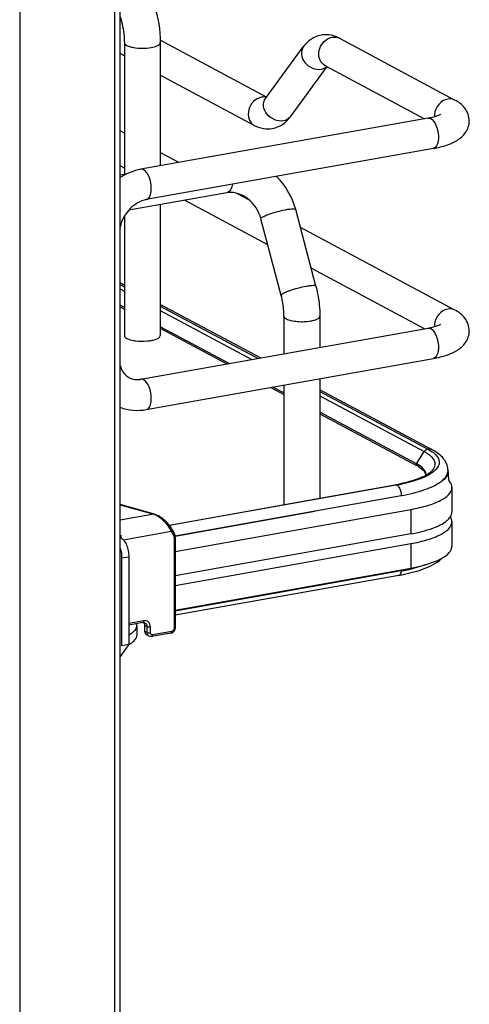
# Model space of a CAD drawing. Units: inches. Extents: x 0 to 17, y 0 to 11.
# Drawn here: x 5.1 to 5.4, y 4.4 to 5.1 of the extents above; entities that cross this region are included whole.
import ezdxf

# ---------------------------------------------------------------- set-up
doc = ezdxf.new("R2010")
doc.units = ezdxf.units.IN
doc.header["$LTSCALE"] = 0.935
doc.header["$MEASUREMENT"] = 0
doc.layers.get('0').update_dxf_attribs({"linetype": 'CONTINUOUS'})

msp = doc.modelspace()

# ---------------------------------------------------------------- linework, layer by layer
at = {"color": 7, "linetype": 'Continuous'}
for p, q in [((5.14368, 2.61422), (5.14368, 8.90467)), ((5.14761, 2.61633), (5.14761, 8.90467)), ((5.07071, 8.89166), (5.07071, 2.6012)), ((5.15091, 5.10664), (5.15091, 5.00554)), ((5.25997, 5.06492), (5.17843, 5.10856)), ((5.17847, 5.10664), (5.17847, 5.01219)), ((5.2591, 5.06373), (5.28809, 5.10335)), ((5.31572, 5.10996), (5.40431, 5.06255)), ((5.15091, 5.0965), (5.14761, 5.09826)), ((5.27817, 5.04978), (5.30629, 5.08822)), ((5.30458, 5.08913), (5.38087, 5.0483)), ((5.25053, 5.04318), (5.17847, 5.08175)), ((5.25982, 5.06472), (5.25733, 5.06496)), ((5.38369, 5.0488), (5.1636, 5.00954)), ((5.15091, 5.03717), (5.14761, 5.03893)), ((5.38784, 5.02555), (5.16775, 4.98628)), ((5.1928, 5.01475), (5.17847, 5.02241)), ((5.15091, 5.01037), (5.14761, 5.01214)), ((5.15225, 5.00578), (5.14761, 5.00495)), ((5.22948, 4.99157), (5.15434, 4.97816)), ((5.23054, 4.99196), (5.22948, 4.99157)), ((5.24685, 4.98581), (5.23661, 4.9913)), ((5.17847, 4.98247), (5.17847, 4.88198)), ((5.26089, 4.95151), (5.19691, 4.98575)), ((5.29777, 4.91979), (5.28222, 4.97867)), ((5.15091, 4.97338), (5.15091, 4.88198)), ((5.27113, 4.91275), (5.25557, 4.97163)), ((5.40431, 4.90154), (5.28584, 4.96495)), ((5.38087, 4.88729), (5.29409, 4.93374)), ((5.15091, 4.92072), (5.14761, 4.92249)), ((5.14761, 4.92114), (5.15091, 4.91938)), ((5.14761, 4.91781), (5.15091, 4.91604)), ((5.15091, 4.90354), (5.14761, 4.9053)), ((5.14761, 4.90411), (5.15091, 4.90234)), ((5.25524, 4.86488), (5.17847, 4.90597)), ((5.17847, 4.90464), (5.25341, 4.86456)), ((5.17847, 4.90129), (5.24869, 4.86371)), ((5.27323, 4.89693), (5.27323, 4.86809)), ((5.30079, 4.89693), (5.30079, 4.87301)), ((5.1636, 4.84853), (5.38369, 4.8878)), ((5.23116, 4.86059), (5.17847, 4.88879)), ((5.17847, 4.88759), (5.22949, 4.86029)), ((5.16775, 4.82528), (5.38784, 4.86454)), ((5.30079, 4.84901), (5.30079, 4.75731)), ((5.26311, 4.84229), (5.27323, 4.83687)), ((5.27323, 4.83807), (5.26478, 4.84259)), ((5.27323, 4.8441), (5.27323, 4.75239)), ((5.38672, 4.79451), (5.30079, 4.8405)), ((5.30079, 4.83922), (5.38356, 4.79498)), ((5.30079, 4.83583), (5.38071, 4.79305)), ((5.37477, 4.78372), (5.30079, 4.82332)), ((5.30079, 4.82212), (5.37495, 4.78243)), ((5.38356, 4.79498), (5.38602, 4.79352)), ((5.37477, 4.78372), (5.38071, 4.79305)), ((5.38071, 4.79305), (5.38288, 4.79178)), ((5.38288, 4.79178), (5.38472, 4.79048)), ((5.37881, 4.78104), (5.37551, 4.78331)), ((5.37639, 4.78161), (5.37878, 4.77991)), ((5.37878, 4.77991), (5.37972, 4.77905)), ((5.38025, 4.77963), (5.37881, 4.78104)), ((5.38968, 4.77929), (5.38773, 4.77753)), ((5.39897, 4.77856), (5.39897, 4.77807)), ((5.38401, 4.77511), (5.38142, 4.7738)), ((5.38213, 4.77523), (5.38192, 4.77671)), ((5.38773, 4.77753), (5.38401, 4.77511)), ((5.39799, 4.7749), (5.39868, 4.77656)), ((5.39883, 4.77667), (5.3983, 4.77505)), ((5.39868, 4.77656), (5.39897, 4.77847)), ((5.18534, 4.73671), (5.35894, 4.76768)), ((5.35973, 4.7675), (5.30079, 4.75705)), ((5.35894, 4.76768), (5.35963, 4.76755)), ((5.35973, 4.7675), (5.36099, 4.76635)), ((5.36099, 4.76635), (5.36138, 4.76579)), ((5.40199, 4.76557), (5.40199, 4.74685)), ((5.30079, 4.75705), (5.18554, 4.73647)), ((5.18977, 4.72842), (5.36308, 4.75934)), ((5.36308, 4.75934), (5.36308, 4.75886)), ((5.17398, 4.74503), (5.14761, 4.75241)), ((5.14761, 4.75223), (5.17345, 4.74501)), ((5.18998, 4.71651), (5.37049, 4.74871)), ((5.37049, 4.74871), (5.37049, 4.72999)), ((5.17345, 4.74501), (5.14761, 4.7404)), ((5.17398, 4.74503), (5.17345, 4.74501)), ((5.29687, 4.74704), (5.18986, 4.72795)), ((5.40199, 4.73936), (5.40199, 4.72064)), ((5.15017, 4.72541), (5.18686, 4.73195)), ((5.18686, 4.73195), (5.18837, 4.72925)), ((5.189, 4.72672), (5.189, 4.65745)), ((5.37049, 4.72999), (5.18998, 4.69778)), ((5.18998, 4.72725), (5.18998, 4.65797)), ((5.18998, 4.6903), (5.37049, 4.7225)), ((5.37049, 4.7225), (5.37049, 4.70378)), ((5.14886, 4.7115), (5.15431, 4.71248)), ((5.14886, 4.7115), (5.14886, 4.64411)), ((5.15431, 4.71248), (5.15431, 4.64508)), ((5.18998, 4.67157), (5.37049, 4.70378)), ((5.36308, 4.70157), (5.18998, 4.67069)), ((5.36119, 4.69814), (5.18998, 4.6676)), ((5.36556, 4.69899), (5.37377, 4.70102)), ((5.16577, 4.66341), (5.15431, 4.66137)), ((5.16513, 4.662), (5.15431, 4.66007)), ((5.16048, 4.65962), (5.16022, 4.66112)), ((5.16048, 4.65962), (5.16048, 4.65213)), ((5.16513, 4.662), (5.16571, 4.66204)), ((5.16571, 4.66204), (5.16606, 4.66149)), ((5.16571, 4.66204), (5.16664, 4.66179)), ((5.16606, 4.66149), (5.16642, 4.65988)), ((5.16819, 4.65893), (5.16642, 4.65988)), ((5.16642, 4.65988), (5.16642, 4.65539)), ((5.16819, 4.65893), (5.16819, 4.65444)), ((5.17088, 4.65422), (5.17088, 4.65871)), ((5.16819, 4.65444), (5.16642, 4.65539)), ((5.16974, 4.65158), (5.16797, 4.65252)), ((5.16819, 4.65444), (5.16855, 4.65282)), ((5.18657, 4.65385), (5.17195, 4.65124)), ((5.18721, 4.65526), (5.17259, 4.65265)), ((5.15431, 4.64508), (5.14761, 4.63592)), ((5.15431, 4.64508), (5.14886, 4.64411))]:
    msp.add_line(p, q, dxfattribs=at)
for points in [[(5.37477, 4.78372), (5.37473, 4.78366), (5.37469, 4.7836), (5.37466, 4.78353), (5.37464, 4.78346), (5.37462, 4.7834), (5.3746, 4.78333), (5.37459, 4.78326), (5.37458, 4.78319), (5.37458, 4.78312)], [(5.18759, 4.73344), (5.18734, 4.73388), (5.18686, 4.73464), (5.18634, 4.7354), (5.18578, 4.73617), (5.18518, 4.73692), (5.18454, 4.73767), (5.18387, 4.7384), (5.18318, 4.73911), (5.18246, 4.7398), (5.18172, 4.74046), (5.18097, 4.7411), (5.18021, 4.74169), (5.17945, 4.74225), (5.17868, 4.74278), (5.17792, 4.74325), (5.17717, 4.74369), (5.17643, 4.74407), (5.17571, 4.7444), (5.17501, 4.74469), (5.17434, 4.74492), (5.17398, 4.74503)], [(5.18998, 4.72725), (5.18998, 4.72737), (5.18996, 4.72788), (5.1899, 4.72838), (5.18981, 4.72887), (5.18969, 4.72935), (5.18953, 4.72981), (5.18935, 4.73026), (5.18913, 4.73069), (5.18759, 4.73344)], [(5.18657, 4.65385), (5.18685, 4.65391), (5.1872, 4.65401), (5.18754, 4.65415), (5.18787, 4.65433), (5.18819, 4.65454), (5.18849, 4.65478), (5.18877, 4.65504), (5.18903, 4.65533), (5.18925, 4.65563), (5.18945, 4.65596), (5.18962, 4.6563), (5.18976, 4.65664), (5.18986, 4.657), (5.18994, 4.65736), (5.18998, 4.65772), (5.18998, 4.65797)]]:
    msp.add_lwpolyline(points, dxfattribs=at)
for centre, radius, start, end in [((5.30535, 5.09241), 0.02025, 88.92661, 99.89542), ((5.30413, 5.08835), 0.02452, 61.78854, 68.20082), ((5.25776, 5.05557), 0.0094, 92.63632, 100.13562), ((5.40111, 5.0503), 0.0126, 174.3361, 179.96401), ((5.40058, 5.05031), 0.01208, 179.99858, 181.99498), ((5.22748, 4.96416), 0.05663, 14.84938, 44.85717), ((5.23227, 4.9759), 0.01591, 95.23801, 100.09447), ((5.40111, 4.88929), 0.0126, 174.3361, 179.96401), ((5.40058, 4.8893), 0.01208, 179.99858, 181.99498), ((5.16352, 4.91039), 0.0326, 259.91749, 262.19588), ((5.1607, 4.86475), 0.01648, 273.89738, 280.14577), ((5.36036, 4.75679), 0.03054, 60.26091, 61.85568), ((5.36146, 4.75717), 0.02863, 58.58397, 61.90187), ((5.38589, 4.77856), 0.01308, 359.99436, 8.74823), ((5.3921, 4.77856), 0.00687, 359.27158, 359.97781), ((5.35868, 4.82278), 0.054, 291.54876, 294.90416), ((5.36356, 4.80824), 0.03812, 295.32322, 298.65638), ((5.37689, 4.77524), 0.00524, 356.66465, 359.98195), ((5.39195, 4.77808), 0.00702, 348.41592, 359.9216), ((5.1697, 4.74945), 0.2311, 5.26057, 7.11579), ((5.33498, 4.90202), 0.13646, 280.11528, 280.43084), ((5.33621, 4.89545), 0.12977, 280.42212, 281.73156), ((5.33616, 4.89984), 0.13442, 280.09793, 281.94665), ((5.17041, 4.73517), 0.0103, 69.25378, 72.84811), ((5.39312, 4.73822), 0.00911, 29.7953, 32.41547), ((5.12439, 4.72501), 0.02434, 4.02369, 9.62044), ((5.34087, 4.82969), 0.13002, 281.94021, 283.94905), ((5.33559, 4.8417), 0.14582, 280.11097, 281.10211), ((5.33709, 4.84751), 0.14824, 280.09793, 281.94665), ((4.96549, 4.72805), 0.39847, 356.18935, 356.3184), ((5.33708, 4.83409), 0.13807, 281.10355, 281.90307)]:
    msp.add_arc(centre, radius, start, end, dxfattribs=at)
for points, knots in [([(5.17027, 5.14376), (5.17161, 5.14096), (5.17634, 5.12913), (5.17847, 5.11626), (5.17847, 5.10664)], [0, 0, 0, 0, 0.243769, 1, 1, 1, 1]), ([(5.14762, 5.1264), (5.14925, 5.12161), (5.15061, 5.11496), (5.15091, 5.10827), (5.15091, 5.10664)], [0, 0, 0, 0, 0.755548, 1, 1, 1, 1]), ([(5.30187, 5.11236), (5.30048, 5.11211), (5.29509, 5.11055), (5.29054, 5.10671), (5.28809, 5.10335)], [0, 0, 0, 0, 0.254073, 1, 1, 1, 1]), ([(5.15091, 5.10664), (5.15091, 5.1057), (5.15267, 5.1044), (5.15509, 5.10353), (5.16137, 5.10209), (5.16706, 5.10214), (5.17158, 5.10295)], [0, 0, 0, 0, 0.128718, 0.236556, 0.370484, 1, 1, 1, 1]), ([(5.17158, 5.10295), (5.17331, 5.10326), (5.17578, 5.10373), (5.17847, 5.1057), (5.17847, 5.10664)], [0, 0, 0, 0, 0.651987, 1, 1, 1, 1]), ([(5.28809, 5.10335), (5.28692, 5.10176), (5.28594, 5.09717), (5.28974, 5.08894), (5.29735, 5.08541), (5.3018, 5.0862)], [0, 0, 0, 0, 0.22631, 0.483589, 1, 1, 1, 1]), ([(5.30458, 5.08913), (5.30299, 5.08998), (5.30028, 5.09305), (5.2992, 5.10116), (5.30301, 5.10733), (5.30656, 5.10942)], [0, 0, 0, 0, 0.227521, 0.478196, 1, 1, 1, 1]), ([(5.25611, 5.06483), (5.25382, 5.06442), (5.24937, 5.06183), (5.24574, 5.05535), (5.24565, 5.04803), (5.24869, 5.04417), (5.25053, 5.04318)], [0, 0, 0, 0, 0.251224, 0.519747, 0.77372, 1, 1, 1, 1]), ([(5.27281, 5.04658), (5.26836, 5.04579), (5.26075, 5.04932), (5.25695, 5.05755), (5.25793, 5.06213), (5.2591, 5.06373)], [0, 0, 0, 0, 0.516468, 0.773755, 1, 1, 1, 1]), ([(5.39873, 5.06337), (5.39612, 5.0629), (5.39112, 5.0597), (5.38884, 5.05434), (5.38857, 5.05154)], [0, 0, 0, 0, 0.485515, 1, 1, 1, 1]), ([(5.41529, 5.04665), (5.41529, 5.05012), (5.41273, 5.05696), (5.40714, 5.06103), (5.40431, 5.06255)], [0, 0, 0, 0, 0.519128, 1, 1, 1, 1]), ([(5.38369, 5.0488), (5.38487, 5.04901), (5.38821, 5.04974), (5.39163, 5.05065), (5.39354, 5.05182)], [0, 0, 0, 0, 0.347317, 1, 1, 1, 1]), ([(5.38369, 5.0488), (5.38594, 5.0492), (5.38942, 5.04494), (5.39115, 5.03962), (5.39167, 5.03589), (5.39167, 5.03402)], [0, 0, 0, 0, 0.38489, 0.685194, 1, 1, 1, 1]), ([(5.38784, 5.02555), (5.39117, 5.02614), (5.39741, 5.02761), (5.40606, 5.03124), (5.41319, 5.03726), (5.41529, 5.04348), (5.41529, 5.04665)], [0, 0, 0, 0, 0.271668, 0.511739, 0.746341, 1, 1, 1, 1]), ([(5.39167, 5.03402), (5.39167, 5.03294), (5.39151, 5.02994), (5.38992, 5.02592), (5.38784, 5.02555)], [0, 0, 0, 0, 0.336175, 1, 1, 1, 1]), ([(5.17158, 4.99475), (5.17158, 4.99776), (5.17059, 5.00297), (5.16771, 5.00805), (5.16568, 5.00914)], [0, 0, 0, 0, 0.566011, 1, 1, 1, 1]), ([(5.23369, 4.99804), (5.23358, 4.99734), (5.23309, 4.99511), (5.23193, 4.99276), (5.23054, 4.99196)], [0, 0, 0, 0, 0.308009, 1, 1, 1, 1]), ([(5.16775, 4.98628), (5.16833, 4.98639), (5.16993, 4.98733), (5.1713, 4.9905), (5.17158, 4.9932), (5.17158, 4.99475)], [0, 0, 0, 0, 0.178166, 0.529015, 1, 1, 1, 1]), ([(5.25557, 4.97163), (5.25401, 4.97753), (5.24759, 4.98778), (5.23595, 4.99222), (5.23082, 4.99175)], [0, 0, 0, 0, 0.541836, 1, 1, 1, 1]), ([(5.16775, 4.98628), (5.16313, 4.98546), (5.15393, 4.97977), (5.14888, 4.97047), (5.1476, 4.96523)], [0, 0, 0, 0, 0.465573, 1, 1, 1, 1]), ([(5.25696, 4.97302), (5.25797, 4.97361), (5.26053, 4.97471), (5.26644, 4.97673), (5.2714, 4.97798), (5.27484, 4.97859)], [0, 0, 0, 0, 0.186908, 0.44157, 1, 1, 1, 1]), ([(5.27484, 4.97859), (5.27582, 4.97876), (5.27754, 4.97904), (5.27986, 4.97921), (5.28128, 4.97921), (5.28216, 4.97891), (5.28222, 4.97867)], [0, 0, 0, 0, 0.394425, 0.701482, 0.903012, 1, 1, 1, 1]), ([(5.25557, 4.97163), (5.25552, 4.97185), (5.25603, 4.97249), (5.25657, 4.9728), (5.25696, 4.97302)], [0, 0, 0, 0, 0.330493, 1, 1, 1, 1]), ([(5.2904, 4.91971), (5.28814, 4.91931), (5.28371, 4.91828), (5.27843, 4.91668), (5.27477, 4.91528), (5.2728, 4.91432), (5.27163, 4.91364), (5.27107, 4.91298), (5.27113, 4.91275)], [0, 0, 0, 0, 0.329658, 0.656542, 0.792187, 0.897401, 0.966395, 1, 1, 1, 1]), ([(5.29777, 4.91979), (5.29771, 4.92003), (5.29683, 4.92033), (5.29542, 4.92033), (5.2931, 4.92016), (5.29137, 4.91988), (5.2904, 4.91971)], [0, 0, 0, 0, 0.096942, 0.298431, 0.605576, 1, 1, 1, 1]), ([(5.29777, 4.91979), (5.29827, 4.91792), (5.29999, 4.91042), (5.30079, 4.90269), (5.30079, 4.89693)], [0, 0, 0, 0, 0.251603, 1, 1, 1, 1]), ([(5.27323, 4.89693), (5.27323, 4.89823), (5.27304, 4.90355), (5.27216, 4.90885), (5.27113, 4.91275)], [0, 0, 0, 0, 0.242195, 1, 1, 1, 1]), ([(5.39873, 4.90236), (5.39612, 4.90189), (5.39112, 4.89869), (5.38884, 4.89333), (5.38857, 4.89054)], [0, 0, 0, 0, 0.485515, 1, 1, 1, 1]), ([(5.41529, 4.88564), (5.41529, 4.88912), (5.41273, 4.89596), (5.40714, 4.90002), (5.40431, 4.90154)], [0, 0, 0, 0, 0.519128, 1, 1, 1, 1]), ([(5.27323, 4.89693), (5.27323, 4.89675), (5.27346, 4.89577), (5.27439, 4.89517), (5.27508, 4.89481)], [0, 0, 0, 0, 0.195501, 1, 1, 1, 1]), ([(5.27508, 4.89481), (5.27618, 4.89421), (5.27897, 4.89336), (5.28527, 4.89248), (5.29046, 4.89263), (5.2939, 4.89325)], [0, 0, 0, 0, 0.196775, 0.452077, 1, 1, 1, 1]), ([(5.2939, 4.89325), (5.29486, 4.89342), (5.29662, 4.89383), (5.29903, 4.8947), (5.30079, 4.896), (5.30079, 4.89693)], [0, 0, 0, 0, 0.36159, 0.652581, 1, 1, 1, 1]), ([(5.38369, 4.8878), (5.38487, 4.88801), (5.38821, 4.88873), (5.39163, 4.88964), (5.39354, 4.89081)], [0, 0, 0, 0, 0.347317, 1, 1, 1, 1]), ([(5.38369, 4.8878), (5.38594, 4.8882), (5.38942, 4.88394), (5.39115, 4.87862), (5.39167, 4.87488), (5.39167, 4.87301)], [0, 0, 0, 0, 0.38489, 0.685195, 1, 1, 1, 1]), ([(5.38784, 4.86454), (5.39117, 4.86514), (5.39741, 4.86661), (5.40606, 4.87024), (5.41319, 4.87626), (5.41529, 4.88248), (5.41529, 4.88564)], [0, 0, 0, 0, 0.271668, 0.511739, 0.746341, 1, 1, 1, 1]), ([(5.15091, 4.88198), (5.15091, 4.88104), (5.15361, 4.87906), (5.15608, 4.8786), (5.15781, 4.87829)], [0, 0, 0, 0, 0.347977, 1, 1, 1, 1]), ([(5.15909, 4.87809), (5.16223, 4.87765), (5.16646, 4.87758), (5.1706, 4.87811), (5.17158, 4.87829)], [0, 0, 0, 0, 0.760349, 1, 1, 1, 1]), ([(5.17158, 4.87829), (5.17208, 4.87838), (5.17381, 4.87873), (5.17552, 4.87926), (5.17663, 4.87985)], [0, 0, 0, 0, 0.288839, 1, 1, 1, 1]), ([(5.17663, 4.87985), (5.17691, 4.88), (5.17771, 4.88047), (5.17847, 4.88133), (5.17847, 4.88198)], [0, 0, 0, 0, 0.326675, 1, 1, 1, 1]), ([(5.39167, 4.87301), (5.39167, 4.87194), (5.39151, 4.86894), (5.38992, 4.86491), (5.38784, 4.86454)], [0, 0, 0, 0, 0.336175, 1, 1, 1, 1]), ([(5.14761, 4.85905), (5.14791, 4.85796), (5.14927, 4.85429), (5.15208, 4.85109), (5.15455, 4.84976)], [0, 0, 0, 0, 0.286344, 1, 1, 1, 1]), ([(5.15455, 4.84976), (5.15506, 4.84949), (5.15735, 4.84847), (5.15992, 4.84818), (5.16182, 4.84831)], [0, 0, 0, 0, 0.236582, 1, 1, 1, 1]), ([(5.17158, 4.83374), (5.17158, 4.83676), (5.17059, 4.84196), (5.16771, 4.84705), (5.16568, 4.84814)], [0, 0, 0, 0, 0.566011, 1, 1, 1, 1]), ([(5.16775, 4.82528), (5.16833, 4.82538), (5.16993, 4.82633), (5.1713, 4.8295), (5.17158, 4.83219), (5.17158, 4.83374)], [0, 0, 0, 0, 0.178166, 0.529015, 1, 1, 1, 1]), ([(5.39882, 4.78055), (5.39835, 4.78356), (5.39498, 4.78944), (5.38961, 4.79296), (5.38672, 4.79451)], [0, 0, 0, 0, 0.481411, 1, 1, 1, 1]), ([(5.38472, 4.79048), (5.38661, 4.78899), (5.39023, 4.78518), (5.38829, 4.78019), (5.38692, 4.77859)], [0, 0, 0, 0, 0.533428, 1, 1, 1, 1]), ([(5.38937, 4.79087), (5.39089, 4.78934), (5.39354, 4.78516), (5.39113, 4.78083), (5.38968, 4.77929)], [0, 0, 0, 0, 0.504662, 1, 1, 1, 1]), ([(5.37458, 4.78312), (5.37458, 4.78296), (5.3746, 4.78269), (5.37483, 4.78241), (5.37495, 4.78241)], [0, 0, 0, 0, 0.562413, 1, 1, 1, 1]), ([(5.37972, 4.77905), (5.38006, 4.77871), (5.38113, 4.77752), (5.38187, 4.77594), (5.38191, 4.77482)], [0, 0, 0, 0, 0.299573, 1, 1, 1, 1]), ([(5.38692, 4.77859), (5.38665, 4.77827), (5.38515, 4.77676), (5.38333, 4.77561), (5.38184, 4.77479)], [0, 0, 0, 0, 0.198263, 1, 1, 1, 1]), ([(5.37986, 4.77378), (5.3787, 4.77323), (5.37313, 4.77089), (5.36724, 4.76935), (5.36259, 4.76839)], [0, 0, 0, 0, 0.213622, 1, 1, 1, 1]), ([(5.37852, 4.77255), (5.37745, 4.77213), (5.37271, 4.7704), (5.3678, 4.76914), (5.36399, 4.76833)], [0, 0, 0, 0, 0.226869, 1, 1, 1, 1]), ([(5.39365, 4.77018), (5.39414, 4.77054), (5.39579, 4.7719), (5.39726, 4.77355), (5.39799, 4.7749)], [0, 0, 0, 0, 0.28163, 1, 1, 1, 1]), ([(5.3983, 4.77505), (5.39812, 4.77463), (5.39713, 4.77282), (5.39565, 4.77131), (5.39442, 4.77029)], [0, 0, 0, 0, 0.222743, 1, 1, 1, 1]), ([(5.36138, 4.76579), (5.36165, 4.76535), (5.36265, 4.76334), (5.36308, 4.76106), (5.36308, 4.75934)], [0, 0, 0, 0, 0.23125, 1, 1, 1, 1]), ([(5.36308, 4.75934), (5.36924, 4.76044), (5.37982, 4.76295), (5.38998, 4.76739), (5.39365, 4.77018)], [0, 0, 0, 0, 0.575877, 1, 1, 1, 1]), ([(5.37049, 4.74871), (5.37489, 4.7495), (5.38292, 4.75138), (5.39397, 4.75536), (5.40199, 4.76127), (5.40199, 4.76557)], [0, 0, 0, 0, 0.361563, 0.652603, 1, 1, 1, 1]), ([(5.40199, 4.76557), (5.40199, 4.766), (5.40179, 4.76786), (5.40076, 4.76955), (5.39982, 4.77063)], [0, 0, 0, 0, 0.230471, 1, 1, 1, 1]), ([(5.18686, 4.73195), (5.1855, 4.73485), (5.18258, 4.7388), (5.17791, 4.74282), (5.17533, 4.74432), (5.17406, 4.7448)], [0, 0, 0, 0, 0.519788, 0.77936, 1, 1, 1, 1]), ([(5.3982, 4.7402), (5.3985, 4.74045), (5.39957, 4.74142), (5.40051, 4.74255), (5.40103, 4.74347)], [0, 0, 0, 0, 0.274667, 1, 1, 1, 1]), ([(5.18686, 4.73195), (5.18699, 4.73206), (5.1874, 4.73242), (5.18778, 4.73309), (5.18759, 4.73344)], [0, 0, 0, 0, 0.303354, 1, 1, 1, 1]), ([(5.37049, 4.72999), (5.37618, 4.731), (5.38579, 4.73331), (5.39504, 4.73752), (5.3982, 4.7402)], [0, 0, 0, 0, 0.582658, 1, 1, 1, 1]), ([(5.37049, 4.7225), (5.37489, 4.72329), (5.38292, 4.72517), (5.39397, 4.72915), (5.40199, 4.73506), (5.40199, 4.73936)], [0, 0, 0, 0, 0.361563, 0.652603, 1, 1, 1, 1]), ([(5.14841, 4.72687), (5.14931, 4.72639), (5.151, 4.72465), (5.15278, 4.72123), (5.154, 4.71703), (5.15431, 4.714), (5.15431, 4.71248)], [0, 0, 0, 0, 0.190221, 0.436008, 0.716542, 1, 1, 1, 1]), ([(5.1891, 4.73074), (5.18916, 4.73064), (5.18921, 4.73029), (5.18891, 4.72974), (5.18857, 4.72941), (5.18837, 4.72925)], [0, 0, 0, 0, 0.19114, 0.56385, 1, 1, 1, 1]), ([(5.18837, 4.72925), (5.18847, 4.72906), (5.18885, 4.72827), (5.189, 4.72738), (5.189, 4.72672)], [0, 0, 0, 0, 0.243143, 1, 1, 1, 1]), ([(5.189, 4.72672), (5.18924, 4.72677), (5.18958, 4.72683), (5.18998, 4.7271), (5.18998, 4.72725)], [0, 0, 0, 0, 0.623445, 1, 1, 1, 1]), ([(5.14762, 4.71906), (5.14823, 4.71723), (5.14874, 4.71469), (5.14886, 4.71213), (5.14886, 4.7115)], [0, 0, 0, 0, 0.75369, 1, 1, 1, 1]), ([(5.39984, 4.7156), (5.40018, 4.71599), (5.40131, 4.71745), (5.40199, 4.71931), (5.40199, 4.72064)], [0, 0, 0, 0, 0.280469, 1, 1, 1, 1]), ([(5.37049, 4.70378), (5.37678, 4.7049), (5.38704, 4.70742), (5.39704, 4.71237), (5.39984, 4.7156)], [0, 0, 0, 0, 0.59884, 1, 1, 1, 1]), ([(5.37377, 4.70102), (5.3759, 4.70163), (5.38316, 4.704), (5.39036, 4.70747), (5.39425, 4.71129)], [0, 0, 0, 0, 0.289956, 1, 1, 1, 1]), ([(5.38151, 4.70628), (5.38079, 4.70602), (5.37773, 4.70498), (5.37461, 4.7041), (5.37221, 4.7035)], [0, 0, 0, 0, 0.236191, 1, 1, 1, 1]), ([(5.36308, 4.70157), (5.36304, 4.70113), (5.36287, 4.69986), (5.36208, 4.6983), (5.36119, 4.69814)], [0, 0, 0, 0, 0.331387, 1, 1, 1, 1]), ([(5.15431, 4.65257), (5.15524, 4.65306), (5.15671, 4.65394), (5.15847, 4.65543), (5.15991, 4.65711), (5.16048, 4.65866), (5.16048, 4.65962)], [0, 0, 0, 0, 0.320905, 0.526106, 0.70375, 1, 1, 1, 1]), ([(5.16577, 4.66341), (5.16577, 4.66323), (5.16574, 4.66273), (5.16548, 4.66206), (5.16513, 4.662)], [0, 0, 0, 0, 0.336316, 1, 1, 1, 1]), ([(5.17088, 4.65871), (5.17088, 4.65941), (5.17065, 4.66079), (5.16951, 4.66251), (5.16775, 4.6635), (5.16641, 4.66352), (5.16577, 4.66341)], [0, 0, 0, 0, 0.266535, 0.51423, 0.753276, 1, 1, 1, 1]), ([(5.16664, 4.66179), (5.16712, 4.66154), (5.16795, 4.66067), (5.16819, 4.65952), (5.16819, 4.65893)], [0, 0, 0, 0, 0.478813, 1, 1, 1, 1]), ([(5.16819, 4.65893), (5.16855, 4.65874), (5.16948, 4.6586), (5.17039, 4.65862), (5.17088, 4.65871)], [0, 0, 0, 0, 0.450985, 1, 1, 1, 1]), ([(5.18998, 4.65797), (5.18998, 4.65783), (5.18958, 4.65756), (5.18924, 4.65749), (5.189, 4.65745)], [0, 0, 0, 0, 0.376552, 1, 1, 1, 1]), ([(5.15431, 4.64508), (5.15524, 4.64557), (5.15671, 4.64646), (5.15847, 4.64794), (5.1599, 4.64962), (5.16048, 4.65117), (5.16048, 4.65213)], [0, 0, 0, 0, 0.320918, 0.52612, 0.703745, 1, 1, 1, 1]), ([(5.16642, 4.65539), (5.16642, 4.6548), (5.16666, 4.65364), (5.1675, 4.65278), (5.16797, 4.65252)], [0, 0, 0, 0, 0.521141, 1, 1, 1, 1]), ([(5.16819, 4.65444), (5.16855, 4.65425), (5.16948, 4.65411), (5.17039, 4.65413), (5.17088, 4.65422)], [0, 0, 0, 0, 0.451072, 1, 1, 1, 1]), ([(5.16855, 4.65282), (5.16862, 4.65269), (5.16891, 4.65219), (5.16936, 4.65178), (5.16974, 4.65158)], [0, 0, 0, 0, 0.257897, 1, 1, 1, 1]), ([(5.17259, 4.65265), (5.17218, 4.65258), (5.17119, 4.65283), (5.17088, 4.65377), (5.17088, 4.65422)], [0, 0, 0, 0, 0.484296, 1, 1, 1, 1]), ([(5.17195, 4.65124), (5.17204, 4.65125), (5.17231, 4.65141), (5.17254, 4.65194), (5.17259, 4.65239), (5.17259, 4.65265)], [0, 0, 0, 0, 0.178227, 0.529136, 1, 1, 1, 1]), ([(5.18721, 4.65526), (5.18721, 4.65509), (5.18718, 4.65459), (5.18693, 4.65391), (5.18657, 4.65385)], [0, 0, 0, 0, 0.316274, 1, 1, 1, 1]), ([(5.189, 4.65745), (5.189, 4.65694), (5.18861, 4.65593), (5.1877, 4.65534), (5.18721, 4.65526)], [0, 0, 0, 0, 0.504513, 1, 1, 1, 1])]:
    msp.add_open_spline(points, degree=3, knots=knots, dxfattribs=at)
for points in [[(5.31324, 5.11112), (5.31087, 5.11206), (5.30829, 5.11261), (5.30573, 5.11266)], [(5.30656, 5.10942), (5.30766, 5.11007), (5.30889, 5.11055), (5.31015, 5.11078)], [(5.31015, 5.11078), (5.312, 5.11111), (5.31407, 5.11084), (5.31572, 5.10996)], [(5.3018, 5.0862), (5.30338, 5.08649), (5.30496, 5.0872), (5.30615, 5.08829)], [(5.40431, 5.06255), (5.40265, 5.06343), (5.40058, 5.0637), (5.39873, 5.06337)], [(5.25053, 5.04318), (5.25466, 5.04097), (5.25977, 5.03997), (5.26438, 5.04078)], [(5.26438, 5.04078), (5.268, 5.04141), (5.27153, 5.04317), (5.27432, 5.04558)], [(5.27817, 5.04978), (5.27694, 5.0481), (5.27486, 5.04694), (5.27281, 5.04658)], [(5.27432, 5.04558), (5.27576, 5.04682), (5.27704, 5.04825), (5.27817, 5.04978)], [(5.1636, 5.00954), (5.15796, 5.00853), (5.15244, 5.00629), (5.1476, 5.00322)], [(5.16568, 5.00914), (5.16506, 5.00948), (5.1643, 5.00966), (5.1636, 5.00954)], [(5.40431, 4.90154), (5.40265, 4.90243), (5.40058, 4.90269), (5.39873, 4.90236)], [(5.16568, 4.84814), (5.16506, 4.84847), (5.1643, 4.84866), (5.1636, 4.84853)], [(5.1476, 4.82703), (5.1539, 4.82464), (5.16111, 4.82409), (5.16775, 4.82528)], [(5.38339, 4.79495), (5.38231, 4.79476), (5.3813, 4.79397), (5.38071, 4.79305)], [(5.38672, 4.79451), (5.38578, 4.79502), (5.3846, 4.79516), (5.38356, 4.79498)], [(5.38602, 4.79352), (5.38722, 4.79274), (5.38836, 4.79187), (5.38937, 4.79087)], [(5.38192, 4.77671), (5.38161, 4.77779), (5.38099, 4.77878), (5.38025, 4.77963)], [(5.40199, 4.73936), (5.40199, 4.74053), (5.40161, 4.74173), (5.40102, 4.74275)], [(5.40103, 4.74347), (5.40161, 4.74448), (5.40199, 4.74568), (5.40199, 4.74685)], [(5.17195, 4.65124), (5.17122, 4.65111), (5.1704, 4.65123), (5.16974, 4.65158)]]:
    msp.add_open_spline(points, degree=3, dxfattribs=at)

doc.saveas('drawing.dxf')
